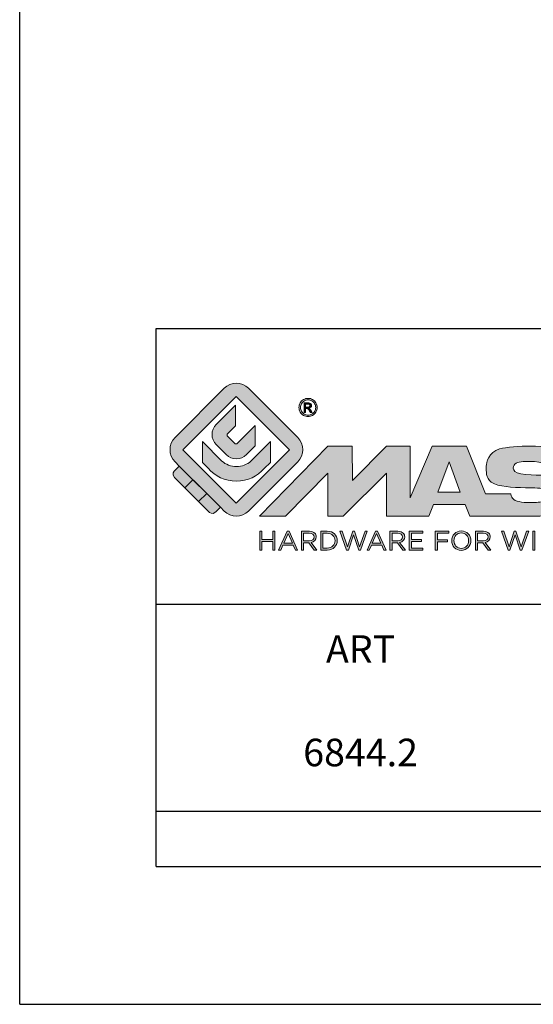
# Model space of a CAD drawing. Units: millimetres. Extents: x 280 to 490, y -1 to 296.
# Drawn here: x 280 to 318, y -1 to 71 of the extents above; entities that cross this region are included whole.
import ezdxf

# ---------------------------------------------------------------- set-up
doc = ezdxf.new("R2010")
doc.units = ezdxf.units.MM
doc.header["$LTSCALE"] = 19.36
doc.layers.get('0').update_dxf_attribs({"linetype": 'CONTINUOUS'})
doc.layers.add('blu_bianco', color=255, linetype='CONTINUOUS')
for name, color, linetype, true_color in [('grigio', 7, 'CONTINUOUS', 0xededed), ('rosso', 7, 'CONTINUOUS', 0xcb1719), ('verde', 7, 'CONTINUOUS', 0x3fa535)]:
    doc.layers.add(name, color=color, linetype=linetype, true_color=true_color)
doc.styles.add('DAVIDE', font='arial.ttf', dxfattribs={"height": 2.5})

# ---------------------------------------------------------------- blocks, each defined once
blk = doc.blocks.new('nuovologoMaster_bianco_schede_archiviodwg')
at = {"layer": 'blu_bianco'}
h = blk.add_hatch(color=256, dxfattribs=at)
h.dxf.hatch_style = 1
h.paths.add_polyline_path([(-10.739, 14.604), (-14.608, 18.473), (-10.739, 22.342), (-6.87, 18.473)], flags=16)
edge = h.paths.add_edge_path()
edge.add_spline(control_points=[(-6.278, 17.601), (-6.278, 17.601), (-9.855, 14.025), (-9.855, 14.025), (-10.339, 13.542), (-11.123, 13.542), (-11.607, 14.025), (-11.607, 14.025), (-11.886, 14.304), (-11.886, 14.304), (-11.886, 14.304), (-12.883, 15.301), (-12.883, 15.301), (-12.883, 15.301), (-14.875, 17.293), (-14.875, 17.293), (-14.875, 17.293), (-15.183, 17.601), (-15.183, 17.601), (-15.668, 18.086), (-15.668, 18.87), (-15.183, 19.354), (-15.183, 19.354), (-11.607, 22.93), (-11.607, 22.93), (-11.123, 23.414), (-10.339, 23.414), (-9.855, 22.93), (-9.855, 22.93), (-6.278, 19.354), (-6.278, 19.354), (-5.795, 18.87), (-5.795, 18.086), (-6.278, 17.601)], knot_values=[0, 0, 0, 0, 1, 1, 1, 2, 2, 2, 3, 3, 3, 4, 4, 4, 5, 5, 5, 6, 6, 6, 7, 7, 7, 8, 8, 8, 9, 9, 9, 10, 10, 10, 11, 11, 11, 11], degree=3, periodic=0)
h = blk.add_hatch(color=256, dxfattribs=at)
h.dxf.hatch_style = 1
edge = h.paths.add_edge_path(flags=16)
edge.add_spline(control_points=[(-5.526, 22.091), (-5.619, 22.091), (-5.709, 22.068), (-5.797, 22.019), (-5.885, 21.972), (-5.954, 21.904), (-6.004, 21.815), (-6.053, 21.727), (-6.078, 21.634), (-6.078, 21.539), (-6.078, 21.443), (-6.054, 21.352), (-6.005, 21.265), (-5.957, 21.177), (-5.888, 21.109), (-5.8, 21.06), (-5.713, 21.012), (-5.621, 20.987), (-5.526, 20.987), (-5.43, 20.987), (-5.339, 21.012), (-5.251, 21.06), (-5.164, 21.109), (-5.096, 21.177), (-5.047, 21.265), (-4.999, 21.352), (-4.974, 21.443), (-4.974, 21.539), (-4.974, 21.634), (-4.999, 21.727), (-5.049, 21.815), (-5.098, 21.904), (-5.166, 21.972), (-5.255, 22.019), (-5.343, 22.068), (-5.434, 22.091), (-5.526, 22.091)], knot_values=[0, 0, 0, 0, 1, 1, 1, 2, 2, 2, 3, 3, 3, 4, 4, 4, 5, 5, 5, 6, 6, 6, 7, 7, 7, 8, 8, 8, 9, 9, 9, 10, 10, 10, 11, 11, 11, 12, 12, 12, 12], degree=3, periodic=0)
edge = h.paths.add_edge_path()
edge.add_spline(control_points=[(-5.526, 22.201), (-5.415, 22.201), (-5.306, 22.173), (-5.2, 22.115), (-5.095, 22.058), (-5.012, 21.977), (-4.953, 21.87), (-4.894, 21.765), (-4.864, 21.654), (-4.864, 21.539), (-4.864, 21.425), (-4.894, 21.315), (-4.952, 21.21), (-5.01, 21.105), (-5.092, 21.023), (-5.197, 20.965), (-5.302, 20.907), (-5.411, 20.878), (-5.526, 20.878), (-5.64, 20.878), (-5.75, 20.907), (-5.855, 20.965), (-5.96, 21.023), (-6.042, 21.105), (-6.1, 21.21), (-6.158, 21.315), (-6.188, 21.425), (-6.188, 21.539), (-6.188, 21.654), (-6.158, 21.764), (-6.099, 21.87), (-6.039, 21.977), (-5.957, 22.058), (-5.851, 22.115), (-5.745, 22.173), (-5.637, 22.201), (-5.526, 22.201)], knot_values=[0, 0, 0, 0, 1, 1, 1, 2, 2, 2, 3, 3, 3, 4, 4, 4, 5, 5, 5, 6, 6, 6, 7, 7, 7, 8, 8, 8, 9, 9, 9, 10, 10, 10, 11, 11, 11, 12, 12, 12, 12], degree=3, periodic=0)
edge = h.paths.add_edge_path(flags=0)
edge.add_spline(control_points=[(-5.701, 21.574), (-5.701, 21.574), (-5.562, 21.574), (-5.562, 21.574), (-5.495, 21.574), (-5.45, 21.584), (-5.426, 21.604), (-5.401, 21.623), (-5.389, 21.65), (-5.389, 21.683), (-5.389, 21.703), (-5.395, 21.722), (-5.407, 21.739), (-5.418, 21.755), (-5.434, 21.768), (-5.456, 21.776), (-5.476, 21.785), (-5.514, 21.789), (-5.57, 21.789), (-5.57, 21.789), (-5.701, 21.789), (-5.701, 21.789), (-5.701, 21.789), (-5.701, 21.574), (-5.701, 21.574)], knot_values=[0, 0, 0, 0, 1, 1, 1, 2, 2, 2, 3, 3, 3, 4, 4, 4, 5, 5, 5, 6, 6, 6, 7, 7, 7, 8, 8, 8, 8], degree=3, periodic=0)
edge = h.paths.add_edge_path(flags=0)
edge.add_spline(control_points=[(-5.816, 21.173), (-5.816, 21.173), (-5.816, 21.885), (-5.816, 21.885), (-5.816, 21.885), (-5.571, 21.885), (-5.571, 21.885), (-5.488, 21.885), (-5.427, 21.879), (-5.39, 21.865), (-5.352, 21.852), (-5.322, 21.829), (-5.301, 21.797), (-5.278, 21.764), (-5.267, 21.729), (-5.267, 21.692), (-5.267, 21.64), (-5.286, 21.595), (-5.323, 21.556), (-5.36, 21.518), (-5.409, 21.496), (-5.471, 21.492), (-5.445, 21.481), (-5.425, 21.468), (-5.41, 21.454), (-5.381, 21.426), (-5.346, 21.379), (-5.305, 21.313), (-5.305, 21.313), (-5.218, 21.173), (-5.218, 21.173), (-5.218, 21.173), (-5.358, 21.173), (-5.358, 21.173), (-5.358, 21.173), (-5.422, 21.285), (-5.422, 21.285), (-5.471, 21.374), (-5.511, 21.429), (-5.542, 21.451), (-5.563, 21.468), (-5.593, 21.476), (-5.634, 21.476), (-5.634, 21.476), (-5.701, 21.476), (-5.701, 21.476), (-5.701, 21.476), (-5.701, 21.173), (-5.701, 21.173), (-5.701, 21.173), (-5.816, 21.173), (-5.816, 21.173)], knot_values=[0, 0, 0, 0, 1, 1, 1, 2, 2, 2, 3, 3, 3, 4, 4, 4, 5, 5, 5, 6, 6, 6, 7, 7, 7, 8, 8, 8, 9, 9, 9, 10, 10, 10, 11, 11, 11, 12, 12, 12, 13, 13, 13, 14, 14, 14, 15, 15, 15, 16, 16, 16, 17, 17, 17, 17], degree=3, periodic=0)
h = blk.add_hatch(color=256, dxfattribs=at)
h.dxf.hatch_style = 1
edge = h.paths.add_edge_path()
edge.add_spline(control_points=[(-10.801, 21.705), (-10.801, 21.705), (-10.801, 20.222), (-10.801, 20.222), (-10.801, 20.222), (-11.36, 19.663), (-11.36, 19.663), (-11.424, 19.599), (-11.424, 19.495), (-11.36, 19.431), (-11.36, 19.431), (-10.877, 18.949), (-10.877, 18.949), (-10.813, 18.885), (-10.71, 18.885), (-10.646, 18.949), (-10.646, 18.949), (-9.37, 20.225), (-9.37, 20.225), (-9.37, 20.225), (-9.37, 18.754), (-9.37, 18.754), (-9.37, 18.754), (-9.999, 18.124), (-9.999, 18.124), (-10.405, 17.718), (-11.064, 17.718), (-11.471, 18.124), (-11.471, 18.124), (-12.191, 18.845), (-12.191, 18.845), (-12.598, 19.252), (-12.598, 19.91), (-12.191, 20.317), (-12.191, 20.317), (-10.801, 21.705), (-10.801, 21.705)], knot_values=[0, 0, 0, 0, 1, 1, 1, 2, 2, 2, 3, 3, 3, 4, 4, 4, 5, 5, 5, 6, 6, 6, 7, 7, 7, 8, 8, 8, 9, 9, 9, 10, 10, 10, 11, 11, 11, 12, 12, 12, 12], degree=3, periodic=0)
h = blk.add_hatch(color=256, dxfattribs=at)
h.dxf.hatch_style = 1
edge = h.paths.add_edge_path(flags=16)
edge.add_spline(control_points=[(-5.701, 21.574), (-5.701, 21.574), (-5.562, 21.574), (-5.562, 21.574), (-5.495, 21.574), (-5.45, 21.584), (-5.426, 21.604), (-5.401, 21.623), (-5.389, 21.65), (-5.389, 21.683), (-5.389, 21.703), (-5.395, 21.722), (-5.407, 21.739), (-5.418, 21.755), (-5.434, 21.768), (-5.456, 21.776), (-5.476, 21.785), (-5.514, 21.789), (-5.57, 21.789), (-5.57, 21.789), (-5.701, 21.789), (-5.701, 21.789), (-5.701, 21.789), (-5.701, 21.574), (-5.701, 21.574)], knot_values=[0, 0, 0, 0, 1, 1, 1, 2, 2, 2, 3, 3, 3, 4, 4, 4, 5, 5, 5, 6, 6, 6, 7, 7, 7, 8, 8, 8, 8], degree=3, periodic=0)
edge = h.paths.add_edge_path()
edge.add_spline(control_points=[(-5.816, 21.173), (-5.816, 21.173), (-5.816, 21.885), (-5.816, 21.885), (-5.816, 21.885), (-5.571, 21.885), (-5.571, 21.885), (-5.488, 21.885), (-5.427, 21.879), (-5.39, 21.865), (-5.352, 21.852), (-5.322, 21.829), (-5.301, 21.797), (-5.278, 21.764), (-5.267, 21.729), (-5.267, 21.692), (-5.267, 21.64), (-5.286, 21.595), (-5.323, 21.556), (-5.36, 21.518), (-5.409, 21.496), (-5.471, 21.492), (-5.445, 21.481), (-5.425, 21.468), (-5.41, 21.454), (-5.381, 21.426), (-5.346, 21.379), (-5.305, 21.313), (-5.305, 21.313), (-5.218, 21.173), (-5.218, 21.173), (-5.218, 21.173), (-5.358, 21.173), (-5.358, 21.173), (-5.358, 21.173), (-5.422, 21.285), (-5.422, 21.285), (-5.471, 21.374), (-5.511, 21.429), (-5.542, 21.451), (-5.563, 21.468), (-5.593, 21.476), (-5.634, 21.476), (-5.634, 21.476), (-5.701, 21.476), (-5.701, 21.476), (-5.701, 21.476), (-5.701, 21.173), (-5.701, 21.173), (-5.701, 21.173), (-5.816, 21.173), (-5.816, 21.173)], knot_values=[0, 0, 0, 0, 1, 1, 1, 2, 2, 2, 3, 3, 3, 4, 4, 4, 5, 5, 5, 6, 6, 6, 7, 7, 7, 8, 8, 8, 9, 9, 9, 10, 10, 10, 11, 11, 11, 12, 12, 12, 13, 13, 13, 14, 14, 14, 15, 15, 15, 16, 16, 16, 17, 17, 17, 17], degree=3, periodic=0)
h = blk.add_hatch(color=256, dxfattribs=at)
h.dxf.hatch_style = 1
edge = h.paths.add_edge_path()
edge.add_spline(control_points=[(-11.786, 17.654), (-11.502, 17.409), (-11.132, 17.26), (-10.727, 17.26), (-10.326, 17.26), (-9.958, 17.407), (-9.675, 17.649), (-9.675, 17.649), (-8.262, 19.062), (-8.262, 19.062), (-8.262, 19.062), (-8.262, 17.557), (-8.262, 17.557), (-8.262, 17.557), (-8.702, 17.118), (-8.702, 17.118), (-9.194, 16.553), (-9.919, 16.195), (-10.727, 16.195), (-11.547, 16.195), (-12.281, 16.562), (-12.774, 17.142), (-12.774, 17.142), (-13.194, 17.563), (-13.194, 17.563), (-13.194, 17.563), (-13.194, 19.063), (-13.194, 19.063), (-13.194, 19.063), (-11.786, 17.654), (-11.786, 17.654)], knot_values=[0, 0, 0, 0, 1, 1, 1, 2, 2, 2, 3, 3, 3, 4, 4, 4, 5, 5, 5, 6, 6, 6, 7, 7, 7, 8, 8, 8, 9, 9, 9, 10, 10, 10, 10], degree=3, periodic=0)
h = blk.add_hatch(color=256, dxfattribs=at)
h.dxf.hatch_style = 1
edge = h.paths.add_edge_path()
edge.add_spline(control_points=[(13.624, 16.074), (13.425, 16.293), (13.17, 16.376), (12.726, 16.523), (12.285, 16.672), (11.305, 16.598), (10.275, 16.67), (9.132, 16.749), (9.348, 17.274), (9.484, 17.431), (9.667, 17.641), (10.199, 17.621), (10.471, 17.626), (11.792, 17.653), (11.792, 17.326), (11.851, 17.102), (11.851, 17.102), (13.694, 17.102), (13.694, 17.102), (13.731, 17.597), (13.546, 18.148), (13.037, 18.384), (12.531, 18.621), (11.591, 18.742), (10.625, 18.742), (9.837, 18.742), (8.836, 18.662), (8.381, 18.535), (7.56, 18.308), (7.409, 17.542), (7.409, 17.287), (7.409, 16.897), (7.355, 16.433), (7.768, 16.131), (8.343, 15.771), (9.239, 15.752), (10.264, 15.723), (10.896, 15.705), (11.471, 15.707), (11.643, 15.604), (11.886, 15.478), (12.033, 14.932), (11.643, 14.774), (11.34, 14.658), (11.023, 14.642), (10.69, 14.642), (10.243, 14.642), (9.65, 14.674), (9.408, 14.876), (9.261, 15), (9.23, 15.035), (9.182, 15.273), (9.182, 15.273), (7.361, 15.273), (7.361, 15.273), (7.361, 15.273), (5.977, 18.739), (5.977, 18.739), (5.977, 18.739), (3.491, 18.739), (3.491, 18.739), (3.491, 18.739), (1.876, 14.979), (1.876, 14.979), (1.876, 14.979), (1.876, 18.739), (1.876, 18.739), (1.876, 18.739), (0.159, 18.739), (0.159, 18.739), (0.159, 18.739), (-2.313, 16.247), (-2.313, 16.247), (-2.313, 16.247), (-2.328, 18.739), (-2.328, 18.739), (-2.328, 18.739), (-4.096, 18.739), (-4.096, 18.739), (-4.096, 18.739), (-9.044, 13.666), (-9.044, 13.666), (-9.044, 13.666), (-7.172, 13.666), (-7.172, 13.666), (-7.172, 13.666), (-4.096, 16.785), (-4.096, 16.785), (-4.096, 16.785), (-4.096, 13.666), (-4.096, 13.666), (-4.096, 13.666), (-2.968, 13.666), (-2.968, 13.666), (-2.968, 13.666), (0.159, 16.785), (0.159, 16.785), (0.159, 16.785), (0.159, 13.666), (0.159, 13.666), (0.159, 13.666), (1.313, 13.666), (1.313, 13.666), (1.313, 13.666), (1.876, 13.666), (1.876, 13.666), (1.876, 13.666), (3.235, 13.666), (3.235, 13.666), (3.235, 13.666), (3.58, 14.512), (3.58, 14.512), (3.58, 14.512), (5.881, 14.512), (5.881, 14.512), (5.881, 14.512), (6.22, 13.666), (6.22, 13.666), (6.22, 13.666), (9.579, 13.661), (10.763, 13.663), (11.496, 13.663), (12.143, 13.69), (12.624, 13.827), (13.106, 13.967), (13.268, 14.047), (13.537, 14.316), (13.805, 14.585), (13.85, 14.963), (13.85, 15.283), (13.85, 15.554), (13.828, 15.854), (13.624, 16.074)], knot_values=[0, 0, 0, 0, 1, 1, 1, 2, 2, 2, 3, 3, 3, 4, 4, 4, 5, 5, 5, 6, 6, 6, 7, 7, 7, 8, 8, 8, 9, 9, 9, 10, 10, 10, 11, 11, 11, 12, 12, 12, 13, 13, 13, 14, 14, 14, 15, 15, 15, 16, 16, 16, 17, 17, 17, 18, 18, 18, 19, 19, 19, 20, 20, 20, 21, 21, 21, 22, 22, 22, 23, 23, 23, 24, 24, 24, 25, 25, 25, 26, 26, 26, 27, 27, 27, 28, 28, 28, 29, 29, 29, 30, 30, 30, 31, 31, 31, 32, 32, 32, 33, 33, 33, 34, 34, 34, 35, 35, 35, 36, 36, 36, 37, 37, 37, 38, 38, 38, 39, 39, 39, 40, 40, 40, 41, 41, 41, 42, 42, 42, 43, 43, 43, 44, 44, 44, 44], degree=3, periodic=0)
h.paths.add_polyline_path([(3.899, 15.398), (4.705, 17.595), (5.525, 15.398)], flags=16)
h = blk.add_hatch(color=256, dxfattribs=at)
h.dxf.hatch_style = 1
h.paths.add_polyline_path([(-9.033, 12.567), (-8.879, 12.567), (-8.879, 11.961), (-8.093, 11.961), (-8.093, 12.567), (-7.939, 12.567), (-7.939, 11.204), (-8.093, 11.204), (-8.093, 11.817), (-8.879, 11.817), (-8.879, 11.204), (-9.033, 11.204)])
h = blk.add_hatch(color=256, dxfattribs=at)
h.dxf.hatch_style = 1
h.paths.add_polyline_path([(-7.048, 12.576), (-6.904, 12.576), (-6.283, 11.203), (-6.448, 11.203), (-6.608, 11.564), (-7.35, 11.564), (-7.511, 11.203), (-7.669, 11.203)])
h.paths.add_polyline_path([(-6.668, 11.704), (-6.978, 12.397), (-7.289, 11.704)], flags=16)
h = blk.add_hatch(color=256, dxfattribs=at)
h.dxf.hatch_style = 1
edge = h.paths.add_edge_path()
edge.add_spline(control_points=[(-6.013, 12.567), (-6.013, 12.567), (-5.427, 12.567), (-5.427, 12.567), (-5.259, 12.567), (-5.125, 12.516), (-5.039, 12.43), (-4.973, 12.364), (-4.934, 12.269), (-4.934, 12.162), (-4.934, 12.162), (-4.934, 12.158), (-4.934, 12.158), (-4.934, 11.932), (-5.09, 11.799), (-5.304, 11.76), (-5.304, 11.76), (-4.885, 11.204), (-4.885, 11.204), (-4.885, 11.204), (-5.074, 11.204), (-5.074, 11.204), (-5.074, 11.204), (-5.47, 11.733), (-5.47, 11.733), (-5.47, 11.733), (-5.859, 11.733), (-5.859, 11.733), (-5.859, 11.733), (-5.859, 11.204), (-5.859, 11.204), (-5.859, 11.204), (-6.013, 11.204), (-6.013, 11.204), (-6.013, 11.204), (-6.013, 12.567), (-6.013, 12.567)], knot_values=[0, 0, 0, 0, 1, 1, 1, 2, 2, 2, 3, 3, 3, 4, 4, 4, 5, 5, 5, 6, 6, 6, 7, 7, 7, 8, 8, 8, 9, 9, 9, 10, 10, 10, 11, 11, 11, 12, 12, 12, 12], degree=3, periodic=0)
edge = h.paths.add_edge_path(flags=16)
edge.add_spline(control_points=[(-5.44, 11.871), (-5.236, 11.871), (-5.09, 11.977), (-5.09, 12.152), (-5.09, 12.152), (-5.09, 12.156), (-5.09, 12.156), (-5.09, 12.323), (-5.218, 12.425), (-5.438, 12.425), (-5.438, 12.425), (-5.859, 12.425), (-5.859, 12.425), (-5.859, 12.425), (-5.859, 11.871), (-5.859, 11.871), (-5.859, 11.871), (-5.44, 11.871), (-5.44, 11.871)], knot_values=[0, 0, 0, 0, 1, 1, 1, 2, 2, 2, 3, 3, 3, 4, 4, 4, 5, 5, 5, 6, 6, 6, 6], degree=3, periodic=0)
h = blk.add_hatch(color=256, dxfattribs=at)
h.dxf.hatch_style = 1
edge = h.paths.add_edge_path()
edge.add_spline(control_points=[(-4.604, 12.567), (-4.604, 12.567), (-4.131, 12.567), (-4.131, 12.567), (-3.703, 12.567), (-3.407, 12.273), (-3.407, 11.889), (-3.407, 11.889), (-3.407, 11.885), (-3.407, 11.885), (-3.407, 11.501), (-3.703, 11.204), (-4.131, 11.204), (-4.131, 11.204), (-4.604, 11.204), (-4.604, 11.204), (-4.604, 11.204), (-4.604, 12.567), (-4.604, 12.567)], knot_values=[0, 0, 0, 0, 1, 1, 1, 2, 2, 2, 3, 3, 3, 4, 4, 4, 5, 5, 5, 6, 6, 6, 6], degree=3, periodic=0)
edge = h.paths.add_edge_path(flags=16)
edge.add_spline(control_points=[(-4.45, 12.425), (-4.45, 12.425), (-4.45, 11.346), (-4.45, 11.346), (-4.45, 11.346), (-4.131, 11.346), (-4.131, 11.346), (-3.786, 11.346), (-3.566, 11.579), (-3.566, 11.881), (-3.566, 11.881), (-3.566, 11.885), (-3.566, 11.885), (-3.566, 12.187), (-3.786, 12.425), (-4.131, 12.425), (-4.131, 12.425), (-4.45, 12.425), (-4.45, 12.425)], knot_values=[0, 0, 0, 0, 1, 1, 1, 2, 2, 2, 3, 3, 3, 4, 4, 4, 5, 5, 5, 6, 6, 6, 6], degree=3, periodic=0)
h = blk.add_hatch(color=256, dxfattribs=at)
h.dxf.hatch_style = 1
h.paths.add_polyline_path([(-3.214, 12.567), (-3.047, 12.567), (-2.657, 11.431), (-2.283, 12.571), (-2.157, 12.571), (-1.783, 11.431), (-1.393, 12.567), (-1.232, 12.567), (-1.719, 11.194), (-1.849, 11.194), (-2.223, 12.3), (-2.599, 11.194), (-2.727, 11.194)])
h = blk.add_hatch(color=256, dxfattribs=at)
h.dxf.hatch_style = 1
h.paths.add_polyline_path([(-0.623, 12.576), (-0.479, 12.576), (0.142, 11.203), (-0.023, 11.203), (-0.183, 11.564), (-0.925, 11.564), (-1.087, 11.203), (-1.244, 11.203)])
h.paths.add_polyline_path([(-0.243, 11.704), (-0.553, 12.397), (-0.865, 11.704)], flags=16)
h = blk.add_hatch(color=256, dxfattribs=at)
h.dxf.hatch_style = 1
edge = h.paths.add_edge_path()
edge.add_spline(control_points=[(0.412, 12.567), (0.412, 12.567), (0.998, 12.567), (0.998, 12.567), (1.165, 12.567), (1.3, 12.516), (1.386, 12.43), (1.452, 12.364), (1.491, 12.269), (1.491, 12.162), (1.491, 12.162), (1.491, 12.158), (1.491, 12.158), (1.491, 11.932), (1.335, 11.799), (1.121, 11.76), (1.121, 11.76), (1.539, 11.204), (1.539, 11.204), (1.539, 11.204), (1.351, 11.204), (1.351, 11.204), (1.351, 11.204), (0.955, 11.733), (0.955, 11.733), (0.955, 11.733), (0.566, 11.733), (0.566, 11.733), (0.566, 11.733), (0.566, 11.204), (0.566, 11.204), (0.566, 11.204), (0.412, 11.204), (0.412, 11.204), (0.412, 11.204), (0.412, 12.567), (0.412, 12.567)], knot_values=[0, 0, 0, 0, 1, 1, 1, 2, 2, 2, 3, 3, 3, 4, 4, 4, 5, 5, 5, 6, 6, 6, 7, 7, 7, 8, 8, 8, 9, 9, 9, 10, 10, 10, 11, 11, 11, 12, 12, 12, 12], degree=3, periodic=0)
edge = h.paths.add_edge_path(flags=16)
edge.add_spline(control_points=[(0.984, 11.871), (1.189, 11.871), (1.335, 11.977), (1.335, 12.152), (1.335, 12.152), (1.335, 12.156), (1.335, 12.156), (1.335, 12.323), (1.206, 12.425), (0.986, 12.425), (0.986, 12.425), (0.566, 12.425), (0.566, 12.425), (0.566, 12.425), (0.566, 11.871), (0.566, 11.871), (0.566, 11.871), (0.984, 11.871), (0.984, 11.871)], knot_values=[0, 0, 0, 0, 1, 1, 1, 2, 2, 2, 3, 3, 3, 4, 4, 4, 5, 5, 5, 6, 6, 6, 6], degree=3, periodic=0)
h = blk.add_hatch(color=256, dxfattribs=at)
h.dxf.hatch_style = 1
h.paths.add_polyline_path([(1.821, 12.567), (2.806, 12.567), (2.806, 12.427), (1.974, 12.427), (1.974, 11.961), (2.718, 11.961), (2.718, 11.821), (1.974, 11.821), (1.974, 11.344), (2.816, 11.344), (2.816, 11.204), (1.821, 11.204)])
h = blk.add_hatch(color=256, dxfattribs=at)
h.dxf.hatch_style = 1
h.paths.add_polyline_path([(3.711, 12.567), (4.69, 12.567), (4.69, 12.425), (3.865, 12.425), (3.865, 11.938), (4.603, 11.938), (4.603, 11.798), (3.865, 11.798), (3.865, 11.204), (3.711, 11.204)])
h = blk.add_hatch(color=256, dxfattribs=at)
h.dxf.hatch_style = 1
edge = h.paths.add_edge_path()
edge.add_spline(control_points=[(4.899, 11.881), (4.899, 11.881), (4.899, 11.885), (4.899, 11.885), (4.899, 12.261), (5.182, 12.59), (5.597, 12.59), (6.011, 12.59), (6.29, 12.265), (6.29, 11.889), (6.29, 11.889), (6.29, 11.885), (6.29, 11.885), (6.29, 11.509), (6.008, 11.18), (5.593, 11.18), (5.178, 11.18), (4.899, 11.505), (4.899, 11.881)], knot_values=[0, 0, 0, 0, 1, 1, 1, 2, 2, 2, 3, 3, 3, 4, 4, 4, 5, 5, 5, 6, 6, 6, 6], degree=3, periodic=0)
edge = h.paths.add_edge_path(flags=16)
edge.add_spline(control_points=[(6.13, 11.881), (6.13, 11.881), (6.13, 11.885), (6.13, 11.885), (6.13, 12.195), (5.904, 12.448), (5.593, 12.448), (5.281, 12.448), (5.059, 12.199), (5.059, 11.889), (5.059, 11.889), (5.059, 11.885), (5.059, 11.885), (5.059, 11.575), (5.285, 11.322), (5.597, 11.322), (5.908, 11.322), (6.13, 11.572), (6.13, 11.881)], knot_values=[0, 0, 0, 0, 1, 1, 1, 2, 2, 2, 3, 3, 3, 4, 4, 4, 5, 5, 5, 6, 6, 6, 6], degree=3, periodic=0)
h = blk.add_hatch(color=256, dxfattribs=at)
h.dxf.hatch_style = 1
edge = h.paths.add_edge_path()
edge.add_spline(control_points=[(6.616, 12.567), (6.616, 12.567), (7.202, 12.567), (7.202, 12.567), (7.37, 12.567), (7.504, 12.516), (7.59, 12.43), (7.656, 12.364), (7.695, 12.269), (7.695, 12.162), (7.695, 12.162), (7.695, 12.158), (7.695, 12.158), (7.695, 11.932), (7.539, 11.799), (7.325, 11.76), (7.325, 11.76), (7.744, 11.204), (7.744, 11.204), (7.744, 11.204), (7.555, 11.204), (7.555, 11.204), (7.555, 11.204), (7.159, 11.733), (7.159, 11.733), (7.159, 11.733), (6.77, 11.733), (6.77, 11.733), (6.77, 11.733), (6.77, 11.204), (6.77, 11.204), (6.77, 11.204), (6.616, 11.204), (6.616, 11.204), (6.616, 11.204), (6.616, 12.567), (6.616, 12.567)], knot_values=[0, 0, 0, 0, 1, 1, 1, 2, 2, 2, 3, 3, 3, 4, 4, 4, 5, 5, 5, 6, 6, 6, 7, 7, 7, 8, 8, 8, 9, 9, 9, 10, 10, 10, 11, 11, 11, 12, 12, 12, 12], degree=3, periodic=0)
edge = h.paths.add_edge_path(flags=16)
edge.add_spline(control_points=[(7.189, 11.871), (7.393, 11.871), (7.539, 11.977), (7.539, 12.152), (7.539, 12.152), (7.539, 12.156), (7.539, 12.156), (7.539, 12.323), (7.411, 12.425), (7.191, 12.425), (7.191, 12.425), (6.77, 12.425), (6.77, 12.425), (6.77, 12.425), (6.77, 11.871), (6.77, 11.871), (6.77, 11.871), (7.189, 11.871), (7.189, 11.871)], knot_values=[0, 0, 0, 0, 1, 1, 1, 2, 2, 2, 3, 3, 3, 4, 4, 4, 5, 5, 5, 6, 6, 6, 6], degree=3, periodic=0)
h = blk.add_hatch(color=256, dxfattribs=at)
h.dxf.hatch_style = 1
h.paths.add_polyline_path([(8.504, 12.567), (8.672, 12.567), (9.061, 11.431), (9.435, 12.571), (9.562, 12.571), (9.936, 11.431), (10.325, 12.567), (10.487, 12.567), (10, 11.194), (9.869, 11.194), (9.495, 12.3), (9.12, 11.194), (8.991, 11.194)])
h = blk.add_hatch(color=256, dxfattribs=at)
h.dxf.hatch_style = 1
h.paths.add_polyline_path([(10.78, 12.567), (10.934, 12.567), (10.934, 11.203), (10.78, 11.203)])
at = {"layer": 'grigio'}
h = blk.add_hatch(color=256, dxfattribs=at)
h.dxf.hatch_style = 1
h.paths.add_polyline_path([(-12.883, 15.301), (-13.47, 14.714), (-14.466, 15.71), (-13.879, 16.297)])
at = {"layer": 'rosso'}
h = blk.add_hatch(color=256, dxfattribs=at)
h.dxf.hatch_style = 1
edge = h.paths.add_edge_path()
edge.add_spline(control_points=[(-11.886, 14.304), (-11.886, 14.304), (-12.225, 13.966), (-12.225, 13.966), (-12.474, 13.718), (-12.722, 13.966), (-12.722, 13.966), (-12.722, 13.966), (-13.47, 14.714), (-13.47, 14.714), (-13.47, 14.714), (-12.883, 15.301), (-12.883, 15.301), (-12.883, 15.301), (-11.886, 14.304), (-11.886, 14.304)], knot_values=[0, 0, 0, 0, 1, 1, 1, 2, 2, 2, 3, 3, 3, 4, 4, 4, 5, 5, 5, 5], degree=3, periodic=0)
at = {"layer": 'verde'}
h = blk.add_hatch(color=256, dxfattribs=at)
h.dxf.hatch_style = 1
edge = h.paths.add_edge_path()
edge.add_spline(control_points=[(-13.879, 16.297), (-13.879, 16.297), (-14.466, 15.71), (-14.466, 15.71), (-14.466, 15.71), (-15.213, 16.457), (-15.213, 16.457), (-15.462, 16.706), (-15.213, 16.955), (-15.213, 16.955), (-15.213, 16.955), (-14.875, 17.293), (-14.875, 17.293), (-14.875, 17.293), (-13.879, 16.297), (-13.879, 16.297)], knot_values=[0, 0, 0, 0, 1, 1, 1, 2, 2, 2, 3, 3, 3, 4, 4, 4, 5, 5, 5, 5], degree=3, periodic=0)
for p, q in [((-16.556, 27.267), (33.444, 27.267)), ((-16.556, 7.267), (-16.556, 27.267)), ((33.444, 7.267), (-16.556, 7.267))]:
    blk.add_line(p, q)
at = {"layer": 'blu_bianco', "lineweight": 9}
for points in [[(-10.739, 14.604), (-14.608, 18.473), (-10.739, 22.342), (-6.87, 18.473), (-10.739, 14.604)], [(3.899, 15.398), (4.705, 17.595), (5.525, 15.398), (3.899, 15.398)], [(-9.033, 12.567), (-8.879, 12.567), (-8.879, 11.961), (-8.093, 11.961), (-8.093, 12.567), (-7.939, 12.567), (-7.939, 11.204), (-8.093, 11.204), (-8.093, 11.817), (-8.879, 11.817), (-8.879, 11.204), (-9.033, 11.204), (-9.033, 12.567)], [(-7.048, 12.576), (-6.904, 12.576), (-6.283, 11.203), (-6.448, 11.203), (-6.608, 11.564), (-7.35, 11.564), (-7.511, 11.203), (-7.669, 11.203), (-7.048, 12.576)], [(-6.668, 11.704), (-6.978, 12.397), (-7.289, 11.704), (-6.668, 11.704)], [(-3.214, 12.567), (-3.047, 12.567), (-2.657, 11.431), (-2.283, 12.571), (-2.157, 12.571), (-1.783, 11.431), (-1.393, 12.567), (-1.232, 12.567), (-1.719, 11.194), (-1.849, 11.194), (-2.223, 12.3), (-2.599, 11.194), (-2.727, 11.194), (-3.214, 12.567)], [(-0.623, 12.576), (-0.479, 12.576), (0.142, 11.203), (-0.023, 11.203), (-0.183, 11.564), (-0.925, 11.564), (-1.087, 11.203), (-1.244, 11.203), (-0.623, 12.576)], [(-0.243, 11.704), (-0.553, 12.397), (-0.865, 11.704), (-0.243, 11.704)], [(1.821, 12.567), (2.806, 12.567), (2.806, 12.427), (1.974, 12.427), (1.974, 11.961), (2.718, 11.961), (2.718, 11.821), (1.974, 11.821), (1.974, 11.344), (2.816, 11.344), (2.816, 11.204), (1.821, 11.204), (1.821, 12.567)], [(3.711, 12.567), (4.69, 12.567), (4.69, 12.425), (3.865, 12.425), (3.865, 11.938), (4.603, 11.938), (4.603, 11.798), (3.865, 11.798), (3.865, 11.204), (3.711, 11.204), (3.711, 12.567)], [(8.504, 12.567), (8.672, 12.567), (9.061, 11.431), (9.435, 12.571), (9.562, 12.571), (9.936, 11.431), (10.325, 12.567), (10.487, 12.567), (10, 11.194), (9.869, 11.194), (9.495, 12.3), (9.12, 11.194), (8.991, 11.194), (8.504, 12.567)], [(10.78, 12.567), (10.934, 12.567), (10.934, 11.203), (10.78, 11.203), (10.78, 12.567)]]:
    blk.add_lwpolyline(points, dxfattribs=at)
for points, knots in [([(-6.278, 17.601), (-6.278, 17.601), (-9.855, 14.025), (-9.855, 14.025), (-10.339, 13.542), (-11.123, 13.542), (-11.607, 14.025), (-11.607, 14.025), (-11.886, 14.304), (-11.886, 14.304), (-11.886, 14.304), (-12.883, 15.301), (-12.883, 15.301), (-12.883, 15.301), (-14.875, 17.293), (-14.875, 17.293), (-14.875, 17.293), (-15.183, 17.601), (-15.183, 17.601), (-15.668, 18.086), (-15.668, 18.87), (-15.183, 19.354), (-15.183, 19.354), (-11.607, 22.93), (-11.607, 22.93), (-11.123, 23.414), (-10.339, 23.414), (-9.855, 22.93), (-9.855, 22.93), (-6.278, 19.354), (-6.278, 19.354), (-5.795, 18.87), (-5.795, 18.086), (-6.278, 17.601)], [0, 0, 0, 0, 1, 1, 1, 2, 2, 2, 3, 3, 3, 4, 4, 4, 5, 5, 5, 6, 6, 6, 7, 7, 7, 8, 8, 8, 9, 9, 9, 10, 10, 10, 11, 11, 11, 11]), ([(-5.526, 22.201), (-5.415, 22.201), (-5.306, 22.173), (-5.2, 22.115), (-5.095, 22.058), (-5.012, 21.977), (-4.953, 21.87), (-4.894, 21.765), (-4.864, 21.654), (-4.864, 21.539), (-4.864, 21.425), (-4.894, 21.315), (-4.952, 21.21), (-5.01, 21.105), (-5.092, 21.023), (-5.197, 20.965), (-5.302, 20.907), (-5.411, 20.878), (-5.526, 20.878), (-5.64, 20.878), (-5.75, 20.907), (-5.855, 20.965), (-5.96, 21.023), (-6.042, 21.105), (-6.1, 21.21), (-6.158, 21.315), (-6.188, 21.425), (-6.188, 21.539), (-6.188, 21.654), (-6.158, 21.764), (-6.099, 21.87), (-6.039, 21.977), (-5.957, 22.058), (-5.851, 22.115), (-5.745, 22.173), (-5.637, 22.201), (-5.526, 22.201)], [0, 0, 0, 0, 1, 1, 1, 2, 2, 2, 3, 3, 3, 4, 4, 4, 5, 5, 5, 6, 6, 6, 7, 7, 7, 8, 8, 8, 9, 9, 9, 10, 10, 10, 11, 11, 11, 12, 12, 12, 12]), ([(-10.801, 21.705), (-10.801, 21.705), (-10.801, 20.222), (-10.801, 20.222), (-10.801, 20.222), (-11.36, 19.663), (-11.36, 19.663), (-11.424, 19.599), (-11.424, 19.495), (-11.36, 19.431), (-11.36, 19.431), (-10.877, 18.949), (-10.877, 18.949), (-10.813, 18.885), (-10.71, 18.885), (-10.646, 18.949), (-10.646, 18.949), (-9.37, 20.225), (-9.37, 20.225), (-9.37, 20.225), (-9.37, 18.754), (-9.37, 18.754), (-9.37, 18.754), (-9.999, 18.124), (-9.999, 18.124), (-10.405, 17.718), (-11.064, 17.718), (-11.471, 18.124), (-11.471, 18.124), (-12.191, 18.845), (-12.191, 18.845), (-12.598, 19.252), (-12.598, 19.91), (-12.191, 20.317), (-12.191, 20.317), (-10.801, 21.705), (-10.801, 21.705)], [0, 0, 0, 0, 1, 1, 1, 2, 2, 2, 3, 3, 3, 4, 4, 4, 5, 5, 5, 6, 6, 6, 7, 7, 7, 8, 8, 8, 9, 9, 9, 10, 10, 10, 11, 11, 11, 12, 12, 12, 12]), ([(-5.526, 22.091), (-5.619, 22.091), (-5.709, 22.068), (-5.797, 22.019), (-5.885, 21.972), (-5.954, 21.904), (-6.004, 21.815), (-6.053, 21.727), (-6.078, 21.634), (-6.078, 21.539), (-6.078, 21.443), (-6.054, 21.352), (-6.005, 21.265), (-5.957, 21.177), (-5.888, 21.109), (-5.8, 21.06), (-5.713, 21.012), (-5.621, 20.987), (-5.526, 20.987), (-5.43, 20.987), (-5.339, 21.012), (-5.251, 21.06), (-5.164, 21.109), (-5.096, 21.177), (-5.047, 21.265), (-4.999, 21.352), (-4.974, 21.443), (-4.974, 21.539), (-4.974, 21.634), (-4.999, 21.727), (-5.049, 21.815), (-5.098, 21.904), (-5.166, 21.972), (-5.255, 22.019), (-5.343, 22.068), (-5.434, 22.091), (-5.526, 22.091)], [0, 0, 0, 0, 1, 1, 1, 2, 2, 2, 3, 3, 3, 4, 4, 4, 5, 5, 5, 6, 6, 6, 7, 7, 7, 8, 8, 8, 9, 9, 9, 10, 10, 10, 11, 11, 11, 12, 12, 12, 12]), ([(-5.816, 21.173), (-5.816, 21.173), (-5.816, 21.885), (-5.816, 21.885), (-5.816, 21.885), (-5.571, 21.885), (-5.571, 21.885), (-5.488, 21.885), (-5.427, 21.879), (-5.39, 21.865), (-5.352, 21.852), (-5.322, 21.829), (-5.301, 21.797), (-5.278, 21.764), (-5.267, 21.729), (-5.267, 21.692), (-5.267, 21.64), (-5.286, 21.595), (-5.323, 21.556), (-5.36, 21.518), (-5.409, 21.496), (-5.471, 21.492), (-5.445, 21.481), (-5.425, 21.468), (-5.41, 21.454), (-5.381, 21.426), (-5.346, 21.379), (-5.305, 21.313), (-5.305, 21.313), (-5.218, 21.173), (-5.218, 21.173), (-5.218, 21.173), (-5.358, 21.173), (-5.358, 21.173), (-5.358, 21.173), (-5.422, 21.285), (-5.422, 21.285), (-5.471, 21.374), (-5.511, 21.429), (-5.542, 21.451), (-5.563, 21.468), (-5.593, 21.476), (-5.634, 21.476), (-5.634, 21.476), (-5.701, 21.476), (-5.701, 21.476), (-5.701, 21.476), (-5.701, 21.173), (-5.701, 21.173), (-5.701, 21.173), (-5.816, 21.173), (-5.816, 21.173)], [0, 0, 0, 0, 1, 1, 1, 2, 2, 2, 3, 3, 3, 4, 4, 4, 5, 5, 5, 6, 6, 6, 7, 7, 7, 8, 8, 8, 9, 9, 9, 10, 10, 10, 11, 11, 11, 12, 12, 12, 13, 13, 13, 14, 14, 14, 15, 15, 15, 16, 16, 16, 17, 17, 17, 17]), ([(-5.701, 21.574), (-5.701, 21.574), (-5.562, 21.574), (-5.562, 21.574), (-5.495, 21.574), (-5.45, 21.584), (-5.426, 21.604), (-5.401, 21.623), (-5.389, 21.65), (-5.389, 21.683), (-5.389, 21.703), (-5.395, 21.722), (-5.407, 21.739), (-5.418, 21.755), (-5.434, 21.768), (-5.456, 21.776), (-5.476, 21.785), (-5.514, 21.789), (-5.57, 21.789), (-5.57, 21.789), (-5.701, 21.789), (-5.701, 21.789), (-5.701, 21.789), (-5.701, 21.574), (-5.701, 21.574)], [0, 0, 0, 0, 1, 1, 1, 2, 2, 2, 3, 3, 3, 4, 4, 4, 5, 5, 5, 6, 6, 6, 7, 7, 7, 8, 8, 8, 8]), ([(-11.786, 17.654), (-11.502, 17.409), (-11.132, 17.26), (-10.727, 17.26), (-10.326, 17.26), (-9.958, 17.407), (-9.675, 17.649), (-9.675, 17.649), (-8.262, 19.062), (-8.262, 19.062), (-8.262, 19.062), (-8.262, 17.557), (-8.262, 17.557), (-8.262, 17.557), (-8.702, 17.118), (-8.702, 17.118), (-9.194, 16.553), (-9.919, 16.195), (-10.727, 16.195), (-11.547, 16.195), (-12.281, 16.562), (-12.774, 17.142), (-12.774, 17.142), (-13.194, 17.563), (-13.194, 17.563), (-13.194, 17.563), (-13.194, 19.063), (-13.194, 19.063), (-13.194, 19.063), (-11.786, 17.654), (-11.786, 17.654)], [0, 0, 0, 0, 1, 1, 1, 2, 2, 2, 3, 3, 3, 4, 4, 4, 5, 5, 5, 6, 6, 6, 7, 7, 7, 8, 8, 8, 9, 9, 9, 10, 10, 10, 10]), ([(13.624, 16.074), (13.425, 16.293), (13.17, 16.376), (12.726, 16.523), (12.285, 16.672), (11.305, 16.598), (10.275, 16.67), (9.132, 16.749), (9.348, 17.274), (9.484, 17.431), (9.667, 17.641), (10.199, 17.621), (10.471, 17.626), (11.792, 17.653), (11.792, 17.326), (11.851, 17.102), (11.851, 17.102), (13.694, 17.102), (13.694, 17.102), (13.731, 17.597), (13.546, 18.148), (13.037, 18.384), (12.531, 18.621), (11.591, 18.742), (10.625, 18.742), (9.837, 18.742), (8.836, 18.662), (8.381, 18.535), (7.56, 18.308), (7.409, 17.542), (7.409, 17.287), (7.409, 16.897), (7.355, 16.433), (7.768, 16.131), (8.343, 15.771), (9.239, 15.752), (10.264, 15.723), (10.896, 15.705), (11.471, 15.707), (11.643, 15.604), (11.886, 15.478), (12.033, 14.932), (11.643, 14.774), (11.34, 14.658), (11.023, 14.642), (10.69, 14.642), (10.243, 14.642), (9.65, 14.674), (9.408, 14.876), (9.261, 15), (9.23, 15.035), (9.182, 15.273), (9.182, 15.273), (7.361, 15.273), (7.361, 15.273), (7.361, 15.273), (5.977, 18.739), (5.977, 18.739), (5.977, 18.739), (3.491, 18.739), (3.491, 18.739), (3.491, 18.739), (1.876, 14.979), (1.876, 14.979), (1.876, 14.979), (1.876, 18.739), (1.876, 18.739), (1.876, 18.739), (0.159, 18.739), (0.159, 18.739), (0.159, 18.739), (-2.313, 16.247), (-2.313, 16.247), (-2.313, 16.247), (-2.328, 18.739), (-2.328, 18.739), (-2.328, 18.739), (-4.096, 18.739), (-4.096, 18.739), (-4.096, 18.739), (-9.044, 13.666), (-9.044, 13.666), (-9.044, 13.666), (-7.172, 13.666), (-7.172, 13.666), (-7.172, 13.666), (-4.096, 16.785), (-4.096, 16.785), (-4.096, 16.785), (-4.096, 13.666), (-4.096, 13.666), (-4.096, 13.666), (-2.968, 13.666), (-2.968, 13.666), (-2.968, 13.666), (0.159, 16.785), (0.159, 16.785), (0.159, 16.785), (0.159, 13.666), (0.159, 13.666), (0.159, 13.666), (1.313, 13.666), (1.313, 13.666), (1.313, 13.666), (1.876, 13.666), (1.876, 13.666), (1.876, 13.666), (3.235, 13.666), (3.235, 13.666), (3.235, 13.666), (3.58, 14.512), (3.58, 14.512), (3.58, 14.512), (5.881, 14.512), (5.881, 14.512), (5.881, 14.512), (6.22, 13.666), (6.22, 13.666), (6.22, 13.666), (9.579, 13.661), (10.763, 13.663), (11.496, 13.663), (12.143, 13.69), (12.624, 13.827), (13.106, 13.967), (13.268, 14.047), (13.537, 14.316), (13.805, 14.585), (13.85, 14.963), (13.85, 15.283), (13.85, 15.554), (13.828, 15.854), (13.624, 16.074)], [0, 0, 0, 0, 1, 1, 1, 2, 2, 2, 3, 3, 3, 4, 4, 4, 5, 5, 5, 6, 6, 6, 7, 7, 7, 8, 8, 8, 9, 9, 9, 10, 10, 10, 11, 11, 11, 12, 12, 12, 13, 13, 13, 14, 14, 14, 15, 15, 15, 16, 16, 16, 17, 17, 17, 18, 18, 18, 19, 19, 19, 20, 20, 20, 21, 21, 21, 22, 22, 22, 23, 23, 23, 24, 24, 24, 25, 25, 25, 26, 26, 26, 27, 27, 27, 28, 28, 28, 29, 29, 29, 30, 30, 30, 31, 31, 31, 32, 32, 32, 33, 33, 33, 34, 34, 34, 35, 35, 35, 36, 36, 36, 37, 37, 37, 38, 38, 38, 39, 39, 39, 40, 40, 40, 41, 41, 41, 42, 42, 42, 43, 43, 43, 44, 44, 44, 44]), ([(-6.013, 12.567), (-6.013, 12.567), (-5.427, 12.567), (-5.427, 12.567), (-5.259, 12.567), (-5.125, 12.516), (-5.039, 12.43), (-4.973, 12.364), (-4.934, 12.269), (-4.934, 12.162), (-4.934, 12.162), (-4.934, 12.158), (-4.934, 12.158), (-4.934, 11.932), (-5.09, 11.799), (-5.304, 11.76), (-5.304, 11.76), (-4.885, 11.204), (-4.885, 11.204), (-4.885, 11.204), (-5.074, 11.204), (-5.074, 11.204), (-5.074, 11.204), (-5.47, 11.733), (-5.47, 11.733), (-5.47, 11.733), (-5.859, 11.733), (-5.859, 11.733), (-5.859, 11.733), (-5.859, 11.204), (-5.859, 11.204), (-5.859, 11.204), (-6.013, 11.204), (-6.013, 11.204), (-6.013, 11.204), (-6.013, 12.567), (-6.013, 12.567)], [0, 0, 0, 0, 1, 1, 1, 2, 2, 2, 3, 3, 3, 4, 4, 4, 5, 5, 5, 6, 6, 6, 7, 7, 7, 8, 8, 8, 9, 9, 9, 10, 10, 10, 11, 11, 11, 12, 12, 12, 12]), ([(-5.44, 11.871), (-5.236, 11.871), (-5.09, 11.977), (-5.09, 12.152), (-5.09, 12.152), (-5.09, 12.156), (-5.09, 12.156), (-5.09, 12.323), (-5.218, 12.425), (-5.438, 12.425), (-5.438, 12.425), (-5.859, 12.425), (-5.859, 12.425), (-5.859, 12.425), (-5.859, 11.871), (-5.859, 11.871), (-5.859, 11.871), (-5.44, 11.871), (-5.44, 11.871)], [0, 0, 0, 0, 1, 1, 1, 2, 2, 2, 3, 3, 3, 4, 4, 4, 5, 5, 5, 6, 6, 6, 6]), ([(-4.604, 12.567), (-4.604, 12.567), (-4.131, 12.567), (-4.131, 12.567), (-3.703, 12.567), (-3.407, 12.273), (-3.407, 11.889), (-3.407, 11.889), (-3.407, 11.885), (-3.407, 11.885), (-3.407, 11.501), (-3.703, 11.204), (-4.131, 11.204), (-4.131, 11.204), (-4.604, 11.204), (-4.604, 11.204), (-4.604, 11.204), (-4.604, 12.567), (-4.604, 12.567)], [0, 0, 0, 0, 1, 1, 1, 2, 2, 2, 3, 3, 3, 4, 4, 4, 5, 5, 5, 6, 6, 6, 6]), ([(-4.45, 12.425), (-4.45, 12.425), (-4.45, 11.346), (-4.45, 11.346), (-4.45, 11.346), (-4.131, 11.346), (-4.131, 11.346), (-3.786, 11.346), (-3.566, 11.579), (-3.566, 11.881), (-3.566, 11.881), (-3.566, 11.885), (-3.566, 11.885), (-3.566, 12.187), (-3.786, 12.425), (-4.131, 12.425), (-4.131, 12.425), (-4.45, 12.425), (-4.45, 12.425)], [0, 0, 0, 0, 1, 1, 1, 2, 2, 2, 3, 3, 3, 4, 4, 4, 5, 5, 5, 6, 6, 6, 6]), ([(0.412, 12.567), (0.412, 12.567), (0.998, 12.567), (0.998, 12.567), (1.165, 12.567), (1.3, 12.516), (1.386, 12.43), (1.452, 12.364), (1.491, 12.269), (1.491, 12.162), (1.491, 12.162), (1.491, 12.158), (1.491, 12.158), (1.491, 11.932), (1.335, 11.799), (1.121, 11.76), (1.121, 11.76), (1.539, 11.204), (1.539, 11.204), (1.539, 11.204), (1.351, 11.204), (1.351, 11.204), (1.351, 11.204), (0.955, 11.733), (0.955, 11.733), (0.955, 11.733), (0.566, 11.733), (0.566, 11.733), (0.566, 11.733), (0.566, 11.204), (0.566, 11.204), (0.566, 11.204), (0.412, 11.204), (0.412, 11.204), (0.412, 11.204), (0.412, 12.567), (0.412, 12.567)], [0, 0, 0, 0, 1, 1, 1, 2, 2, 2, 3, 3, 3, 4, 4, 4, 5, 5, 5, 6, 6, 6, 7, 7, 7, 8, 8, 8, 9, 9, 9, 10, 10, 10, 11, 11, 11, 12, 12, 12, 12]), ([(0.984, 11.871), (1.189, 11.871), (1.335, 11.977), (1.335, 12.152), (1.335, 12.152), (1.335, 12.156), (1.335, 12.156), (1.335, 12.323), (1.206, 12.425), (0.986, 12.425), (0.986, 12.425), (0.566, 12.425), (0.566, 12.425), (0.566, 12.425), (0.566, 11.871), (0.566, 11.871), (0.566, 11.871), (0.984, 11.871), (0.984, 11.871)], [0, 0, 0, 0, 1, 1, 1, 2, 2, 2, 3, 3, 3, 4, 4, 4, 5, 5, 5, 6, 6, 6, 6]), ([(4.899, 11.881), (4.899, 11.881), (4.899, 11.885), (4.899, 11.885), (4.899, 12.261), (5.182, 12.59), (5.597, 12.59), (6.011, 12.59), (6.29, 12.265), (6.29, 11.889), (6.29, 11.889), (6.29, 11.885), (6.29, 11.885), (6.29, 11.509), (6.008, 11.18), (5.593, 11.18), (5.178, 11.18), (4.899, 11.505), (4.899, 11.881)], [0, 0, 0, 0, 1, 1, 1, 2, 2, 2, 3, 3, 3, 4, 4, 4, 5, 5, 5, 6, 6, 6, 6]), ([(6.13, 11.881), (6.13, 11.881), (6.13, 11.885), (6.13, 11.885), (6.13, 12.195), (5.904, 12.448), (5.593, 12.448), (5.281, 12.448), (5.059, 12.199), (5.059, 11.889), (5.059, 11.889), (5.059, 11.885), (5.059, 11.885), (5.059, 11.575), (5.285, 11.322), (5.597, 11.322), (5.908, 11.322), (6.13, 11.572), (6.13, 11.881)], [0, 0, 0, 0, 1, 1, 1, 2, 2, 2, 3, 3, 3, 4, 4, 4, 5, 5, 5, 6, 6, 6, 6]), ([(6.616, 12.567), (6.616, 12.567), (7.202, 12.567), (7.202, 12.567), (7.37, 12.567), (7.504, 12.516), (7.59, 12.43), (7.656, 12.364), (7.695, 12.269), (7.695, 12.162), (7.695, 12.162), (7.695, 12.158), (7.695, 12.158), (7.695, 11.932), (7.539, 11.799), (7.325, 11.76), (7.325, 11.76), (7.744, 11.204), (7.744, 11.204), (7.744, 11.204), (7.555, 11.204), (7.555, 11.204), (7.555, 11.204), (7.159, 11.733), (7.159, 11.733), (7.159, 11.733), (6.77, 11.733), (6.77, 11.733), (6.77, 11.733), (6.77, 11.204), (6.77, 11.204), (6.77, 11.204), (6.616, 11.204), (6.616, 11.204), (6.616, 11.204), (6.616, 12.567), (6.616, 12.567)], [0, 0, 0, 0, 1, 1, 1, 2, 2, 2, 3, 3, 3, 4, 4, 4, 5, 5, 5, 6, 6, 6, 7, 7, 7, 8, 8, 8, 9, 9, 9, 10, 10, 10, 11, 11, 11, 12, 12, 12, 12]), ([(7.189, 11.871), (7.393, 11.871), (7.539, 11.977), (7.539, 12.152), (7.539, 12.152), (7.539, 12.156), (7.539, 12.156), (7.539, 12.323), (7.411, 12.425), (7.191, 12.425), (7.191, 12.425), (6.77, 12.425), (6.77, 12.425), (6.77, 12.425), (6.77, 11.871), (6.77, 11.871), (6.77, 11.871), (7.189, 11.871), (7.189, 11.871)], [0, 0, 0, 0, 1, 1, 1, 2, 2, 2, 3, 3, 3, 4, 4, 4, 5, 5, 5, 6, 6, 6, 6])]:
    blk.add_open_spline(points, degree=3, knots=knots, dxfattribs=at)
at = {"layer": 'grigio', "lineweight": 9}
blk.add_lwpolyline([(-12.883, 15.301), (-13.47, 14.714), (-14.466, 15.71), (-13.879, 16.297), (-12.883, 15.301)], dxfattribs=at)
at = {"layer": 'rosso', "lineweight": 9}
blk.add_open_spline([(-11.886, 14.304), (-11.886, 14.304), (-12.225, 13.966), (-12.225, 13.966), (-12.474, 13.718), (-12.722, 13.966), (-12.722, 13.966), (-12.722, 13.966), (-13.47, 14.714), (-13.47, 14.714), (-13.47, 14.714), (-12.883, 15.301), (-12.883, 15.301), (-12.883, 15.301), (-11.886, 14.304), (-11.886, 14.304)], degree=3, knots=[0, 0, 0, 0, 1, 1, 1, 2, 2, 2, 3, 3, 3, 4, 4, 4, 5, 5, 5, 5], dxfattribs=at)
at = {"layer": 'verde', "lineweight": 9}
blk.add_open_spline([(-13.879, 16.297), (-13.879, 16.297), (-14.466, 15.71), (-14.466, 15.71), (-14.466, 15.71), (-15.213, 16.457), (-15.213, 16.457), (-15.462, 16.706), (-15.213, 16.955), (-15.213, 16.955), (-15.213, 16.955), (-14.875, 17.293), (-14.875, 17.293), (-14.875, 17.293), (-13.879, 16.297), (-13.879, 16.297)], degree=3, knots=[0, 0, 0, 0, 1, 1, 1, 2, 2, 2, 3, 3, 3, 4, 4, 4, 5, 5, 5, 5], dxfattribs=at)

msp = doc.modelspace()

# ---------------------------------------------------------------- linework, layer by layer
for p, q in [((280.413, -0.798), (280.413, 296.202)), ((290.317, 48.202), (480.517, 48.202)), ((290.317, 9.202), (290.317, 48.202)), ((480.517, 28.202), (290.317, 28.202)), ((290.317, 13.202), (480.517, 13.202)), ((290.317, 9.202), (480.517, 9.202)), ((280.413, -0.798), (490.413, -0.798))]:
    msp.add_line(p, q)

# ---------------------------------------------------------------- block references
msp.add_blockref('nuovologoMaster_bianco_schede_archiviodwg', (306.873, 20.935))

# ---------------------------------------------------------------- texts
at = {"char_height": 2, "width": 29.6852, "attachment_point": 5, "style": 'DAVIDE'}
for s, insert in [('ART', (305.16, 24.702)), ('6844.2', (305.16, 17.202))]:
    msp.add_mtext(s, dxfattribs=dict(at, insert=insert))

doc.saveas('drawing.dxf')
